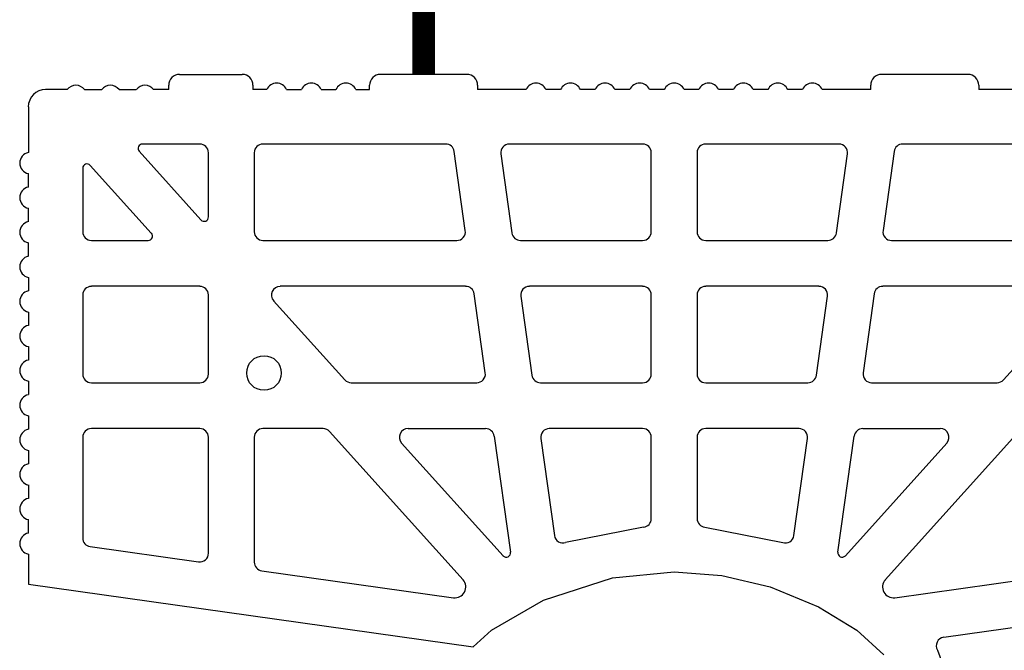
# Model space of a CAD drawing. Extents: x -8785 to 76011, y -12622 to -3731.
# Drawn here: x -1582 to -1362, y -7715 to -7575 of the extents above; entities that cross this region are included whole.
import ezdxf

# ---------------------------------------------------------------- set-up
doc = ezdxf.new("R2010")
doc.units = 0
doc.layers.get('0').update_dxf_attribs({"linetype": 'CONTINUOUS'})
doc.layers.add('armatura', color=5, linetype='CONTINUOUS')
doc.layers.add('BLOCCHI', color=255, linetype='CONTINUOUS')

# ---------------------------------------------------------------- blocks, each defined once
blk = doc.blocks.new('S30NEW')
at = {"layer": 'BLOCCHI', "color": 7, "linetype": 'Continuous'}
for p, q in [((-1663.14, -6919.43), (-1649.2, -6919.43)), ((-1599.2, -6919.43), (-1618.43, -6919.43)), ((-1487.66, -6919.43), (-1506.89, -6919.43)), ((-1688.14, -6922.79), (-1692.95, -6922.79)), ((-1684.29, -6922.79), (-1680.45, -6922.79)), ((-1676.6, -6922.79), (-1672.76, -6922.79)), ((-1665.54, -6922.79), (-1668.91, -6922.79)), ((-1665.54, -6922.79), (-1665.54, -6921.83)), ((-1646.79, -6921.83), (-1646.79, -6922.79)), ((-1643.71, -6922.79), (-1646.79, -6922.79)), ((-1639.3, -6922.79), (-1636.02, -6922.79)), ((-1631.61, -6922.79), (-1628.32, -6922.79)), ((-1623.92, -6922.79), (-1620.83, -6922.79)), ((-1620.83, -6922.79), (-1620.83, -6921.83)), ((-1596.79, -6921.83), (-1596.79, -6922.79)), ((-1586.02, -6922.79), (-1596.79, -6922.79)), ((-1578.32, -6922.79), (-1581.61, -6922.79)), ((-1570.63, -6922.79), (-1573.92, -6922.79)), ((-1562.94, -6922.79), (-1566.23, -6922.79)), ((-1555.25, -6922.79), (-1558.53, -6922.79)), ((-1547.56, -6922.79), (-1550.84, -6922.79)), ((-1539.86, -6922.79), (-1543.15, -6922.79)), ((-1532.17, -6922.79), (-1535.46, -6922.79)), ((-1524.48, -6922.79), (-1527.76, -6922.79)), ((-1509.29, -6922.79), (-1520.07, -6922.79)), ((-1509.29, -6922.79), (-1509.29, -6921.83)), ((-1485.26, -6921.83), (-1485.26, -6922.79)), ((-1476.4, -6922.79), (-1485.26, -6922.79)), ((-1696.79, -6926.64), (-1696.79, -6936.78)), ((-1658.62, -6934.91), (-1671.4, -6934.91)), ((-1603.9, -6934.91), (-1644.58, -6934.91)), ((-1560.06, -6934.91), (-1589.73, -6934.91)), ((-1516.36, -6934.91), (-1546.03, -6934.91)), ((-1461.51, -6934.91), (-1502.18, -6934.91)), ((-1672.12, -6936.51), (-1658.37, -6951.78)), ((-1656.7, -6951.13), (-1656.7, -6936.83)), ((-1646.51, -6936.83), (-1646.51, -6954.43)), ((-1599.53, -6954.16), (-1602, -6936.56)), ((-1591.63, -6937.1), (-1589.16, -6954.69)), ((-1558.14, -6954.43), (-1558.14, -6936.83)), ((-1547.95, -6936.83), (-1547.95, -6954.43)), ((-1516.93, -6954.69), (-1514.46, -6937.1)), ((-1504.09, -6936.56), (-1506.56, -6954.16)), ((-1684.68, -6940.3), (-1684.68, -6954.43)), ((-1669.42, -6954.75), (-1683, -6939.66)), ((-1696.79, -6944.48), (-1696.79, -6941.49)), ((-1696.79, -6952.17), (-1696.79, -6949.19)), ((-1696.79, -6959.86), (-1696.79, -6956.88)), ((-1682.76, -6956.35), (-1670.13, -6956.35)), ((-1644.58, -6956.35), (-1601.43, -6956.35)), ((-1587.26, -6956.35), (-1560.06, -6956.35)), ((-1546.03, -6956.35), (-1518.83, -6956.35)), ((-1504.66, -6956.35), (-1461.51, -6956.35)), ((-1696.79, -6964.57), (-1696.79, -6967.55)), ((-1658.62, -6966.54), (-1682.76, -6966.54)), ((-1599.46, -6966.54), (-1640.76, -6966.54)), ((-1560.06, -6966.54), (-1585.28, -6966.54)), ((-1520.81, -6966.54), (-1546.03, -6966.54)), ((-1465.33, -6966.54), (-1506.63, -6966.54)), ((-1684.68, -6968.47), (-1684.68, -6986.06)), ((-1656.7, -6986.06), (-1656.7, -6968.47)), ((-1595.08, -6985.79), (-1597.55, -6968.2)), ((-1587.19, -6968.73), (-1584.71, -6986.33)), ((-1558.14, -6986.06), (-1558.14, -6968.47)), ((-1547.95, -6968.47), (-1547.95, -6986.06)), ((-1521.38, -6986.33), (-1518.9, -6968.73)), ((-1508.53, -6968.2), (-1511.01, -6985.79)), ((-1642.19, -6969.75), (-1626.35, -6987.35)), ((-1479.74, -6987.35), (-1463.9, -6969.75)), ((-1696.79, -6972.26), (-1696.79, -6975.25)), ((-1696.79, -6979.96), (-1696.79, -6982.94)), ((-1696.79, -6987.65), (-1696.79, -6990.63)), ((-1682.76, -6987.99), (-1658.62, -6987.99)), ((-1624.92, -6987.99), (-1596.99, -6987.99)), ((-1582.81, -6987.99), (-1560.06, -6987.99)), ((-1546.03, -6987.99), (-1523.28, -6987.99)), ((-1509.1, -6987.99), (-1481.17, -6987.99)), ((-1696.79, -6995.34), (-1696.79, -6998.32)), ((-1658.62, -6998.18), (-1682.76, -6998.18)), ((-1631.17, -6998.18), (-1644.58, -6998.18)), ((-1600.04, -7031.79), (-1629.74, -6998.81)), ((-1612.28, -6998.18), (-1595.01, -6998.18)), ((-1560.06, -6998.18), (-1580.84, -6998.18)), ((-1525.25, -6998.18), (-1546.03, -6998.18)), ((-1511.08, -6998.18), (-1493.81, -6998.18)), ((-1476.35, -6998.81), (-1506.05, -7031.79)), ((-1684.68, -7000.1), (-1684.68, -7022.51)), ((-1656.7, -7025.91), (-1656.7, -7000.1)), ((-1646.51, -7000.1), (-1646.51, -7027.88)), ((-1591.14, -7026.44), (-1613.7, -7001.39)), ((-1593.11, -6999.83), (-1589.48, -7025.67)), ((-1582.74, -7000.37), (-1579.7, -7021.97)), ((-1558.14, -7018.19), (-1558.14, -7000.1)), ((-1547.95, -7000.1), (-1547.95, -7018.19)), ((-1526.38, -7021.97), (-1523.35, -7000.37)), ((-1516.61, -7025.67), (-1512.98, -6999.83)), ((-1492.38, -7001.39), (-1514.94, -7026.44)), ((-1696.79, -7003.03), (-1696.79, -7006.01)), ((-1696.79, -7010.72), (-1696.79, -7013.71)), ((-1696.79, -7021.4), (-1696.79, -7018.42)), ((-1683.02, -7024.42), (-1658.89, -7027.81)), ((-1696.79, -7026.11), (-1696.79, -7032.77)), ((-1644.85, -7029.78), (-1602.16, -7035.78)), ((-1503.93, -7035.78), (-1461.24, -7029.78)), ((-1696.79, -7032.77), (-1658.35, -7038.18)), ((-1658.35, -7038.18), (-1597.78, -7046.69)), ((-1493.06, -7044.55), (-1461.77, -7040.15))]:
    blk.add_line(p, q, dxfattribs=at)
at = {"layer": 'BLOCCHI', "color": 0, "linetype": 'Continuous'}
for p, q in [((-1559.9, -7020.11), (-1577.22, -7023.54)), ((-1546.19, -7020.11), (-1528.87, -7023.54)), ((-1494.42, -7047.47), (-1488.07, -7064.62))]:
    blk.add_line(p, q, dxfattribs=at)
at = {"layer": 'BLOCCHI', "color": 0, "linetype": 'Continuous', "flags": 128}
blk.add_lwpolyline([(-1597.78, -7046.69), (-1593.73, -7043.01), (-1582.14, -7036.33), (-1566.74, -7031.36), (-1553.04, -7030), (-1542.44, -7030.81), (-1531.69, -7033.34), (-1520.9, -7037.81), (-1512.36, -7043.01), (-1506.35, -7048.46)], dxfattribs=at)
at = {"layer": 'BLOCCHI', "color": 7, "linetype": 'Continuous'}
blk.add_circle((-1644.34, -6985.82), 3.85, dxfattribs=at)
for centre, radius, start, end in [((-1663.14, -6921.83), 2.4, 90, 180), ((-1649.2, -6921.83), 2.4, 0, 90), ((-1618.43, -6921.83), 2.4, 90, 180), ((-1599.2, -6921.83), 2.4, 0, 90), ((-1506.89, -6921.83), 2.4, 90, 180), ((-1487.66, -6921.83), 2.4, 0, 90), ((-1692.95, -6926.64), 3.85, 90, 180), ((-1686.22, -6924.24), 2.4, 90, 143.1301), ((-1686.22, -6924.24), 2.4, 36.8699, 90), ((-1678.53, -6924.24), 2.4, 90, 143.1301), ((-1678.53, -6924.24), 2.4, 36.8699, 90), ((-1670.83, -6924.24), 2.4, 90, 143.1301), ((-1670.83, -6924.24), 2.4, 36.8699, 90), ((-1641.51, -6923.75), 2.4, 23.5782, 156.4218), ((-1633.81, -6923.75), 2.4, 23.5782, 156.4218), ((-1626.12, -6923.75), 2.4, 23.5782, 156.4218), ((-1583.81, -6923.75), 2.4, 23.5782, 156.4218), ((-1576.12, -6923.75), 2.4, 23.5782, 156.4218), ((-1568.43, -6923.75), 2.4, 23.5782, 156.4218), ((-1560.74, -6923.75), 2.4, 23.5782, 156.4218), ((-1553.04, -6923.75), 2.4, 23.5782, 156.4218), ((-1545.35, -6923.75), 2.4, 23.5782, 156.4218), ((-1537.66, -6923.75), 2.4, 23.5782, 156.4218), ((-1529.97, -6923.75), 2.4, 23.5782, 156.4218), ((-1522.28, -6923.75), 2.4, 23.5782, 156.4218), ((-1671.4, -6935.87), 0.962, 90, 222), ((-1658.62, -6936.83), 1.92, 0, 90), ((-1644.58, -6936.83), 1.92, 90, 180), ((-1603.9, -6936.83), 1.92, 8, 90), ((-1589.73, -6936.83), 1.92, 90, 188), ((-1560.06, -6936.83), 1.92, 0, 90), ((-1546.03, -6936.83), 1.92, 90, 180), ((-1516.36, -6936.83), 1.92, 352, 90), ((-1502.18, -6936.83), 1.92, 90, 172), ((-1696.31, -6939.14), 2.4, 101.537, 258.463), ((-1683.72, -6940.3), 0.962, 42, 180), ((-1696.31, -6946.83), 2.4, 101.537, 258.463), ((-1657.66, -6951.13), 0.962, 222, 0), ((-1696.31, -6954.52), 2.4, 101.537, 258.463), ((-1682.76, -6954.43), 1.92, 180, 270), ((-1670.13, -6955.39), 0.962, 270, 42), ((-1644.58, -6954.43), 1.92, 180, 270), ((-1601.43, -6954.43), 1.92, 270, 8), ((-1587.26, -6954.43), 1.92, 188, 270), ((-1560.06, -6954.43), 1.92, 270, 0), ((-1546.03, -6954.43), 1.92, 180, 270), ((-1518.83, -6954.43), 1.92, 270, 352), ((-1504.66, -6954.43), 1.92, 172, 270), ((-1696.31, -6962.22), 2.4, 101.537, 180), ((-1696.31, -6962.22), 2.4, 180, 258.463), ((-1682.76, -6968.47), 1.92, 90, 180), ((-1658.62, -6968.47), 1.92, 0, 90), ((-1640.76, -6968.47), 1.92, 90, 222), ((-1599.46, -6968.47), 1.92, 8, 90), ((-1585.28, -6968.47), 1.92, 90, 188), ((-1560.06, -6968.47), 1.92, 0, 90), ((-1546.03, -6968.47), 1.92, 90, 180), ((-1520.81, -6968.47), 1.92, 352, 90), ((-1506.63, -6968.47), 1.92, 90, 172), ((-1696.31, -6969.91), 2.4, 101.537, 258.463), ((-1696.31, -6977.6), 2.4, 101.537, 258.463), ((-1696.31, -6985.29), 2.4, 101.537, 258.463), ((-1682.76, -6986.06), 1.92, 180, 270), ((-1658.62, -6986.06), 1.92, 270, 0), ((-1596.99, -6986.06), 1.92, 270, 8), ((-1582.81, -6986.06), 1.92, 188, 270), ((-1560.06, -6986.06), 1.92, 270, 0), ((-1546.03, -6986.06), 1.92, 180, 270), ((-1523.28, -6986.06), 1.92, 270, 352), ((-1509.1, -6986.06), 1.92, 172, 270), ((-1624.92, -6986.06), 1.92, 222, 270), ((-1481.17, -6986.06), 1.92, 270, 318), ((-1696.31, -6992.99), 2.4, 101.537, 258.463), ((-1696.31, -7000.68), 2.4, 101.537, 258.463), ((-1682.76, -7000.1), 1.92, 90, 180), ((-1658.62, -7000.1), 1.92, 0, 90), ((-1644.58, -7000.1), 1.92, 90, 180), ((-1631.17, -7000.1), 1.92, 42, 90), ((-1612.28, -7000.1), 1.92, 90, 222), ((-1595.01, -7000.1), 1.92, 8, 90), ((-1580.84, -7000.1), 1.92, 90, 188), ((-1560.06, -7000.1), 1.92, 0, 90), ((-1546.03, -7000.1), 1.92, 90, 180), ((-1525.25, -7000.1), 1.92, 352, 90), ((-1511.08, -7000.1), 1.92, 90, 172), ((-1493.81, -7000.1), 1.92, 318, 90), ((-1696.31, -7008.37), 2.4, 101.537, 258.463), ((-1696.31, -7016.06), 2.4, 101.537, 258.463), ((-1560.06, -7018.19), 1.92, 274.8964, 0), ((-1546.03, -7018.19), 1.92, 180, 265.1036), ((-1696.31, -7023.75), 2.4, 101.537, 258.463), ((-1682.76, -7022.51), 1.92, 180, 262), ((-1577.8, -7021.7), 1.92, 188, 287.5198), ((-1528.29, -7021.7), 1.92, 252.4802, 352), ((-1658.62, -7025.91), 1.92, 262, 0), ((-1590.43, -7025.8), 0.962, 222, 8), ((-1515.66, -7025.8), 0.962, 172, 318), ((-1644.58, -7027.88), 1.92, 180, 262), ((-1601.83, -7033.4), 2.4, 262, 42), ((-1504.26, -7033.4), 2.4, 138, 278), ((-1492.79, -7046.45), 1.92, 98, 212.0589)]:
    blk.add_arc(centre, radius, start, end, dxfattribs=at)

msp = doc.modelspace()

# ---------------------------------------------------------------- linework, layer by layer
at = {"const_width": 5}
msp.add_lwpolyline([(-1491.6469, -7587.0449), (-1491.6469, -7402.124)], dxfattribs=at)

# ---------------------------------------------------------------- block references
at = {"layer": 'armatura', "color": 0, "linetype": 'Continuous'}
msp.add_blockref('S30NEW', (117.1669, -667.6176), dxfattribs=at)

doc.saveas('drawing.dxf')
